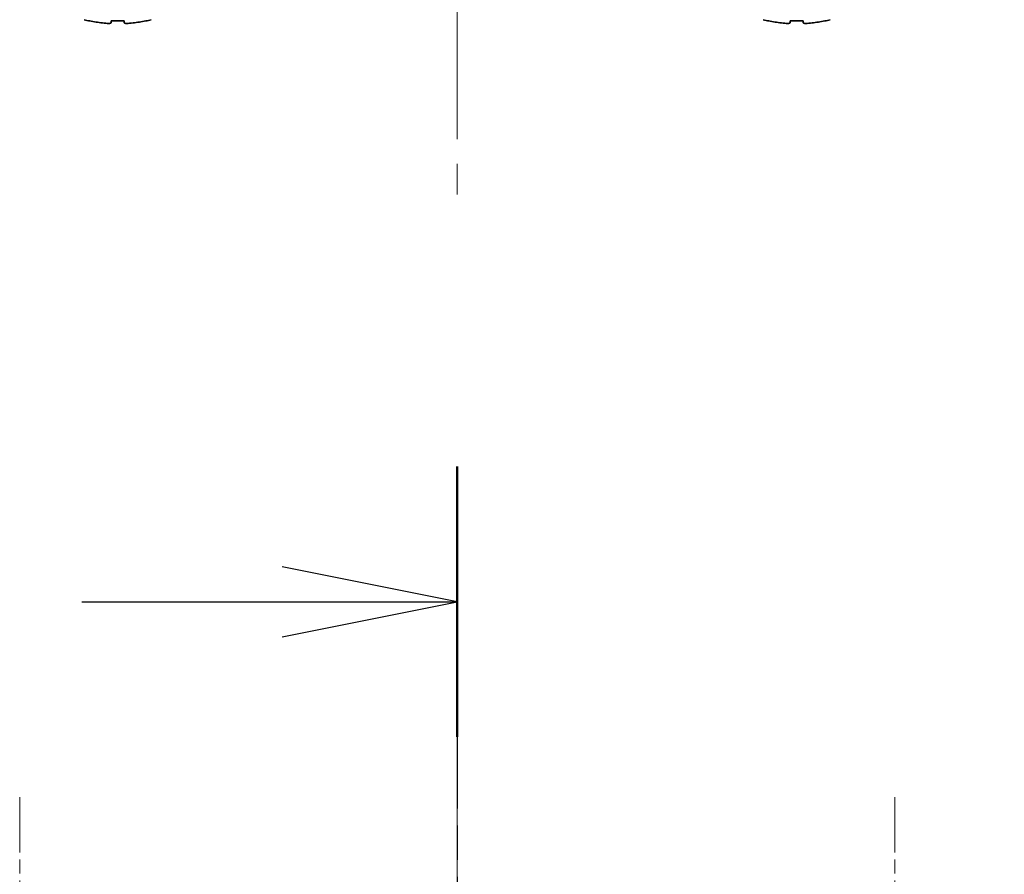
# Model space of a CAD drawing. Units: millimetres. Extents: x -50 to 7364, y -50 to 4857.
# Drawn here: x 1495 to 1551, y 2713 to 2762 of the extents above; entities that cross this region are included whole.
import ezdxf

# ---------------------------------------------------------------- set-up
doc = ezdxf.new("R2010")
doc.units = ezdxf.units.MM
doc.header["$LTSCALE"] = 2
doc.linetypes.add('CHAIN', pattern=[0.3543, 0.2362, -0.0295, 0.0591, -0.0295])
doc.layers.add('Center Mark (ISO)', color=7, linetype='Continuous', lineweight=18, true_color=0x80ffff)
doc.layers.add('Centerline (ISO)', color=7, linetype='Continuous', lineweight=18, true_color=0x80ffff)
for name, color, linetype, lineweight in [('Section Line (ISO)', 7, 'CHAIN', 25), ('Symbol (ISO)', 7, 'Continuous', 18), ('Visible (ISO)', 7, 'Continuous', 35)]:
    doc.layers.add(name, color=color, linetype=linetype, lineweight=lineweight)
doc.styles.add('Note Text (TK)', font='txt')
doc.dimstyles.new('Default - Method 1b (TK)$7', dxfattribs={"dimscale": 2, "dimtxt": 2.5, "dimasz": 2.5, "dimexe": 1, "dimexo": 1.5, "dimgap": 1, "dimtad": 1, "dimtoh": 1, "dimrnd": 1e-08, "dimdsep": 46, "dimtxsty": 'Note Text (TK)', "dimcen": 0.09, "dimdle": 5, "dimclrd": 256, "dimclre": 100, "dimclrt": 7, "dimadec": 1, "dimazin": 1, "dimtfac": 1, "dimtmove": 0, "dimatfit": 3, "dimfxl": 0, "dimtolj": 1, "dimlwd": -1, "dimlwe": -1, "dimarcsym": 0})

msp = doc.modelspace()

# ---------------------------------------------------------------- linework, layer by layer
at = {"layer": 'Center Mark (ISO)', "linetype": 'CHAIN', "ltscale": 6.722705}
for p, q in [((1494.7453, 2717.235), (1494.7453, 2693.035)), ((1544.7453, 2717.235), (1544.7453, 2693.035))]:
    msp.add_line(p, q, dxfattribs=at)
at = {"layer": 'Centerline (ISO)', "linetype": 'CHAIN', "ltscale": 23.990969}
for p, q in [((1519.7453, 2834.1743), (1519.7453, 2751.6743)), ((1519.7453, 2720.135), (1519.7453, 2080.135))]:
    msp.add_line(p, q, dxfattribs=at)
at = {"layer": 'Section Line (ISO)', "linetype": 'CHAIN', "ltscale": 16.545227}
msp.add_line((1519.7453, 2736.1258), (1519.7453, 2064.1368), dxfattribs=at)
at = {"layer": 'Section Line (ISO)', "linetype": 'Continuous', "lineweight": 50}
msp.add_line((1519.7453, 2736.1258), (1519.7453, 2720.6779), dxfattribs=at)
at = {"layer": 'Section Line (ISO)', "linetype": 'Continuous'}
for p, q in [((1519.7453, 2728.4019), (1509.7453, 2730.4019)), ((1498.3057, 2728.4019), (1509.7453, 2728.4019)), ((1509.7453, 2728.4019), (1519.7453, 2728.4019)), ((1509.7453, 2726.4019), (1519.7453, 2728.4019))]:
    msp.add_line(p, q, dxfattribs=at)
at = {"layer": 'Visible (ISO)'}
for p, q in [((1498.7453, 2761.609), (1498.7453, 2761.5993)), ((1499.9703, 2761.609), (1499.9703, 2761.4858)), ((1500.7203, 2761.4858), (1500.7203, 2761.609)), ((1501.9453, 2761.5993), (1501.9453, 2761.609)), ((1537.5453, 2761.609), (1537.5453, 2761.5993)), ((1538.7703, 2761.609), (1538.7703, 2761.4858)), ((1539.5203, 2761.4858), (1539.5203, 2761.609)), ((1540.7453, 2761.5993), (1540.7453, 2761.609))]:
    msp.add_line(p, q, dxfattribs=at)
for centre, radius, start, end in [((1500.3453, 2768.8266), 7.4023, 255.06673, 257.51701), ((1500.3453, 2768.8266), 7.3928, 257.5007, 263.2026), ((1500.3453, 2768.8266), 7.2273, 267.02578, 272.97422), ((1500.3453, 2768.8266), 7.3928, 276.7974, 282.4993), ((1500.3453, 2768.8266), 7.4023, 282.48299, 284.93327), ((1539.1453, 2768.8266), 7.4023, 255.06673, 257.51701), ((1539.1453, 2768.8266), 7.3928, 257.5007, 263.2026), ((1539.1453, 2768.8266), 7.2273, 267.02578, 272.97422), ((1539.1453, 2768.8266), 7.3928, 276.7974, 282.4993), ((1539.1453, 2768.8266), 7.4023, 282.48299, 284.93327)]:
    msp.add_arc(centre, radius, start, end, dxfattribs=at)
for points in [[(1499.4703, 2761.4858), (1499.5329, 2761.4783), (1499.5998, 2761.4718), (1499.723, 2761.4632), (1499.7794, 2761.4611), (1499.8684, 2761.4611), (1499.9069, 2761.4632), (1499.9579, 2761.4718), (1499.9703, 2761.4783), (1499.9703, 2761.4858)], [(1500.7203, 2761.4858), (1500.7203, 2761.4783), (1500.7328, 2761.4718), (1500.7838, 2761.4632), (1500.8223, 2761.4611), (1500.9113, 2761.4611), (1500.9677, 2761.4632), (1501.0909, 2761.4718), (1501.1578, 2761.4783), (1501.2203, 2761.4858)], [(1538.2703, 2761.4858), (1538.3329, 2761.4783), (1538.3998, 2761.4718), (1538.523, 2761.4632), (1538.5794, 2761.4611), (1538.6684, 2761.4611), (1538.7069, 2761.4632), (1538.7579, 2761.4718), (1538.7703, 2761.4783), (1538.7703, 2761.4858)], [(1539.5203, 2761.4858), (1539.5203, 2761.4783), (1539.5328, 2761.4718), (1539.5838, 2761.4632), (1539.6223, 2761.4611), (1539.7113, 2761.4611), (1539.7677, 2761.4632), (1539.8909, 2761.4718), (1539.9578, 2761.4783), (1540.0203, 2761.4858)]]:
    msp.add_open_spline(points, degree=3, knots=[0.076192776, 0.076192776, 0.076192776, 0.076192776, 0.095082843, 0.095082843, 0.11397291, 0.11397291, 0.132862977, 0.132862977, 0.151753045, 0.151753045, 0.151753045, 0.151753045], dxfattribs=at)

# ---------------------------------------------------------------- leaders
at = {"layer": 'Symbol (ISO)', "color": 100, "true_color": 0x00ff40, "annotation_type": 0, "has_hookline": 1, "hookline_direction": 0, "text_width": 35.1136}
msp.add_leader([(1545.4201, 2782.3625), (1568.8914, 2742.0945), (1578.8914, 2742.0945)], dimstyle='Default - Method 1b (TK)$7', override={"dimscale": 0, "dimtxt": 10, "dimasz": 10, "dimgap": 0, "dimtad": 1}, dxfattribs=at)

doc.saveas('drawing.dxf')
